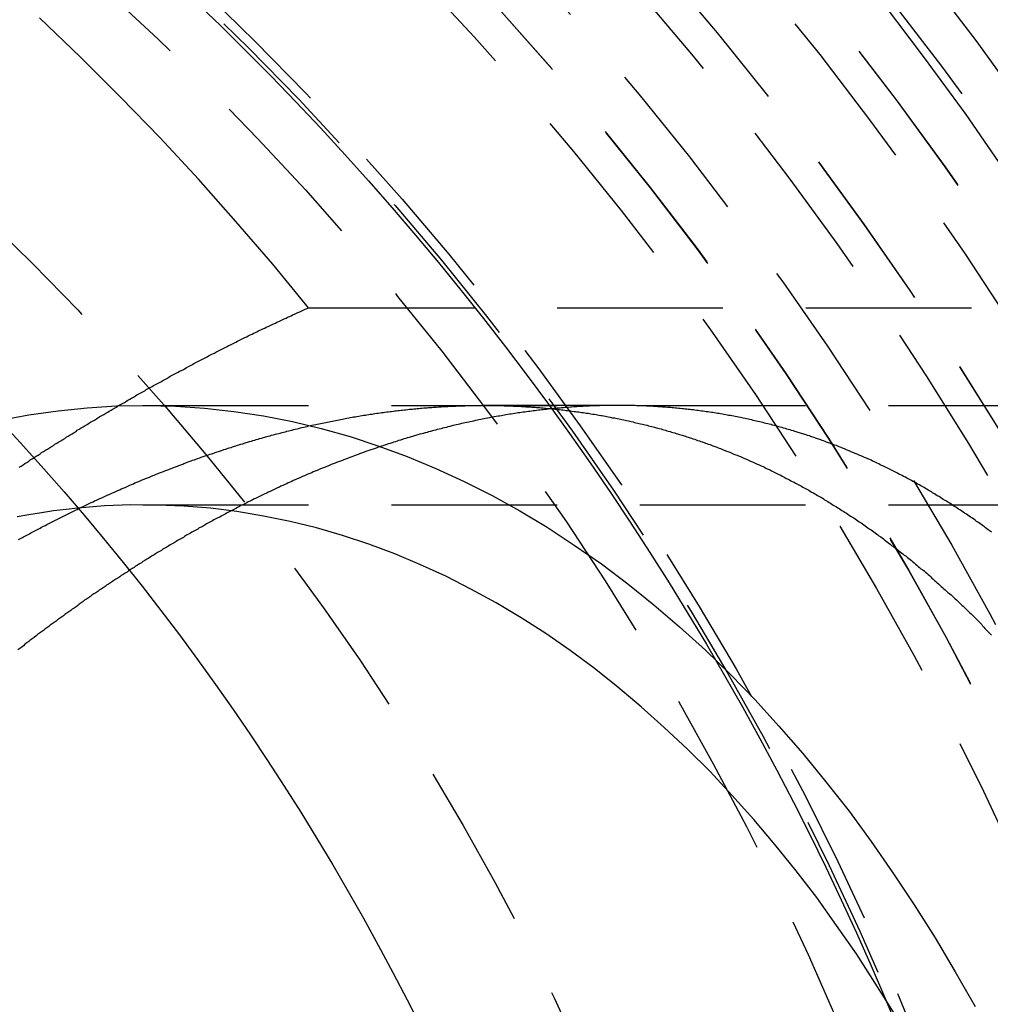
# Model space of a CAD drawing. Extents: x 1380 to 2486, y -346 to 389.
# Drawn here: x 1658 to 1673, y -79 to -64 of the extents above; entities that cross this region are included whole.
import ezdxf

# ---------------------------------------------------------------- set-up
doc = ezdxf.new("R2010")
doc.units = 0
doc.header["$LTSCALE"] = 10
doc.linetypes.add('VERDECKT', pattern=[0.375, 0.25, -0.125])
doc.layers.get('0').update_dxf_attribs({"linetype": 'CONTINUOUS'})
doc.layers.add('STEMPEL', color=3, linetype='CONTINUOUS')

# ---------------------------------------------------------------- blocks, each defined once
blk = doc.blocks.new('A$CB1F8980F')
at = {"color": 1, "linetype": 'VERDECKT'}
for p, q in [((1041.744, 276.619), (1055.051, 276.619)), ((1039.241, 275.145), (1149.09, 275.145)), ((1046.412, 275.145), (1044.392, 275.145)), ((1039.241, 273.645), (1149.09, 273.645))]:
    blk.add_line(p, q, dxfattribs=at)
for points in [[(1050.4, 281.234, 0), (1051.03, 280.391, 0), (1051.66, 279.535, 0), (1052.26, 278.668, 0)], [(1041.74, 276.619, 0), (1041.2, 277.277, 0), (1040.64, 277.924, 0), (1040.08, 278.561, 0), (1039.5, 279.187, 0), (1038.9, 279.801, 0), (1038.3, 280.404, 0), (1037.68, 280.995, 0)], [(1037.08, 274.921, 0), (1037.52, 275.003, 0), (1037.96, 275.066, 0), (1038.4, 275.111, 0), (1038.84, 275.137, 0), (1039.29, 275.145, 0), (1039.73, 275.133, 0), (1040.17, 275.103, 0), (1040.61, 275.055, 0), (1041.06, 274.987, 0), (1041.5, 274.901, 0), (1041.93, 274.797, 0), (1042.37, 274.674, 0), (1042.8, 274.532, 0), (1043.23, 274.373, 0), (1043.66, 274.195, 0), (1044.09, 273.999, 0), (1044.51, 273.785, 0), (1044.93, 273.554, 0), (1045.34, 273.305, 0), (1045.75, 273.038, 0), (1046.16, 272.754, 0), (1046.56, 272.453, 0), (1046.95, 272.136, 0), (1047.34, 271.802, 0), (1047.73, 271.451, 0), (1048.11, 271.084, 0), (1048.48, 270.702, 0), (1048.84, 270.304, 0), (1049.2, 269.89, 0), (1049.55, 269.462, 0), (1049.9, 269.019, 0), (1050.23, 268.561, 0), (1050.56, 268.09, 0), (1050.88, 267.605, 0), (1051.2, 267.106, 0), (1051.5, 266.594, 0), (1051.8, 266.07, 0)], [(1050.58, 265.969, 0), (1050.29, 266.423, 0), (1050.01, 266.866, 0), (1049.71, 267.296, 0), (1049.41, 267.715, 0), (1049.1, 268.121, 0), (1048.78, 268.515, 0), (1048.46, 268.896, 0), (1048.13, 269.263, 0), (1047.8, 269.617, 0), (1047.46, 269.957, 0), (1047.11, 270.284, 0), (1046.76, 270.596, 0), (1046.41, 270.894, 0), (1046.05, 271.178, 0), (1045.69, 271.447, 0), (1045.32, 271.701, 0), (1044.95, 271.94, 0), (1044.57, 272.164, 0), (1044.19, 272.373, 0), (1043.81, 272.566, 0), (1043.42, 272.744, 0), (1043.04, 272.905, 0), (1042.65, 273.051, 0), (1042.25, 273.182, 0), (1041.86, 273.296, 0), (1041.46, 273.394, 0), (1041.06, 273.476, 0), (1040.66, 273.542, 0), (1040.26, 273.592, 0), (1039.86, 273.625, 0), (1039.46, 273.642, 0), (1039.06, 273.643, 0), (1038.66, 273.628, 0), (1038.26, 273.596, 0)]]:
    blk.add_polyline3d(points, dxfattribs=at)
at = {"color": 1}
for points in [[(1037.37, 274.211, 0), (1037.4, 274.23, 0), (1037.43, 274.249, 0), (1037.46, 274.267, 0), (1037.49, 274.286, 0), (1037.52, 274.304, 0), (1037.54, 274.323, 0), (1037.57, 274.341, 0), (1037.6, 274.359, 0), (1037.63, 274.378, 0), (1037.66, 274.396, 0), (1037.69, 274.414, 0), (1037.71, 274.433, 0), (1037.74, 274.451, 0), (1037.77, 274.469, 0), (1037.8, 274.487, 0), (1037.83, 274.505, 0), (1037.86, 274.523, 0), (1037.89, 274.541, 0), (1037.91, 274.559, 0), (1037.94, 274.577, 0), (1037.97, 274.595, 0), (1038, 274.612, 0), (1038.03, 274.63, 0), (1038.06, 274.648, 0), (1038.08, 274.665, 0), (1038.11, 274.683, 0), (1038.14, 274.701, 0), (1038.17, 274.718, 0), (1038.2, 274.736, 0), (1038.23, 274.753, 0), (1038.25, 274.77, 0), (1038.28, 274.788, 0), (1038.31, 274.805, 0), (1038.34, 274.822, 0), (1038.37, 274.84, 0), (1038.4, 274.857, 0), (1038.42, 274.874, 0), (1038.45, 274.891, 0), (1038.48, 274.908, 0), (1038.51, 274.925, 0), (1038.54, 274.942, 0), (1038.56, 274.959, 0), (1038.59, 274.976, 0), (1038.62, 274.993, 0), (1038.65, 275.01, 0), (1038.68, 275.026, 0), (1038.71, 275.043, 0), (1038.73, 275.06, 0), (1038.76, 275.076, 0), (1038.79, 275.093, 0), (1038.82, 275.109, 0), (1038.85, 275.126, 0), (1038.87, 275.142, 0), (1038.9, 275.159, 0), (1038.93, 275.175, 0), (1038.96, 275.191, 0), (1038.99, 275.208, 0), (1039.01, 275.224, 0), (1039.04, 275.24, 0), (1039.07, 275.256, 0), (1039.1, 275.272, 0), (1039.13, 275.288, 0), (1039.15, 275.304, 0), (1039.18, 275.32, 0), (1039.21, 275.336, 0), (1039.24, 275.352, 0), (1039.27, 275.368, 0), (1039.29, 275.384, 0), (1039.32, 275.399, 0), (1039.35, 275.415, 0), (1039.38, 275.431, 0), (1039.4, 275.446, 0), (1039.43, 275.462, 0), (1039.46, 275.477, 0), (1039.49, 275.493, 0), (1039.52, 275.508, 0), (1039.54, 275.524, 0), (1039.57, 275.539, 0), (1039.6, 275.554, 0), (1039.63, 275.57, 0), (1039.65, 275.585, 0), (1039.68, 275.6, 0), (1039.71, 275.615, 0), (1039.74, 275.63, 0), (1039.77, 275.645, 0), (1039.79, 275.66, 0), (1039.82, 275.675, 0), (1039.85, 275.69, 0), (1039.88, 275.705, 0), (1039.9, 275.72, 0), (1039.93, 275.734, 0), (1039.96, 275.749, 0), (1039.99, 275.764, 0), (1040.01, 275.778, 0), (1040.04, 275.793, 0), (1040.07, 275.807, 0), (1040.1, 275.822, 0), (1040.12, 275.836, 0), (1040.15, 275.851, 0), (1040.18, 275.865, 0), (1040.21, 275.879, 0), (1040.23, 275.894, 0), (1040.26, 275.908, 0), (1040.29, 275.922, 0), (1040.32, 275.936, 0), (1040.34, 275.95, 0), (1040.37, 275.964, 0), (1040.4, 275.978, 0), (1040.42, 275.992, 0), (1040.45, 276.006, 0), (1040.48, 276.02, 0), (1040.51, 276.034, 0), (1040.53, 276.048, 0), (1040.56, 276.061, 0), (1040.59, 276.075, 0), (1040.62, 276.088, 0), (1040.64, 276.102, 0), (1040.67, 276.116, 0), (1040.7, 276.129, 0), (1040.72, 276.143, 0), (1040.75, 276.156, 0), (1040.78, 276.169, 0), (1040.81, 276.183, 0), (1040.83, 276.196, 0), (1040.86, 276.209, 0), (1040.89, 276.222, 0), (1040.91, 276.235, 0), (1040.94, 276.248, 0), (1040.97, 276.261, 0), (1040.99, 276.274, 0), (1041.02, 276.287, 0), (1041.05, 276.3, 0), (1041.08, 276.313, 0), (1041.1, 276.326, 0), (1041.13, 276.339, 0), (1041.16, 276.351, 0), (1041.18, 276.364, 0), (1041.21, 276.377, 0), (1041.24, 276.389, 0), (1041.26, 276.402, 0), (1041.29, 276.414, 0), (1041.32, 276.427, 0), (1041.34, 276.439, 0), (1041.37, 276.451, 0), (1041.4, 276.464, 0), (1041.42, 276.476, 0), (1041.45, 276.488, 0), (1041.48, 276.5, 0), (1041.5, 276.512, 0), (1041.53, 276.524, 0), (1041.56, 276.536, 0), (1041.58, 276.548, 0), (1041.61, 276.56, 0), (1041.64, 276.572, 0), (1041.66, 276.584, 0), (1041.69, 276.596, 0), (1041.72, 276.607, 0), (1041.74, 276.619, 0)], [(1037.36, 273.121, 0), (1037.39, 273.135, 0), (1037.42, 273.15, 0), (1037.44, 273.164, 0), (1037.47, 273.179, 0), (1037.5, 273.193, 0), (1037.53, 273.207, 0), (1037.55, 273.222, 0), (1037.58, 273.236, 0), (1037.61, 273.25, 0), (1037.63, 273.264, 0), (1037.66, 273.279, 0), (1037.69, 273.293, 0), (1037.71, 273.307, 0), (1037.74, 273.321, 0), (1037.77, 273.334, 0), (1037.79, 273.348, 0), (1037.82, 273.362, 0), (1037.85, 273.376, 0), (1037.87, 273.39, 0), (1037.9, 273.403, 0), (1037.93, 273.417, 0), (1037.95, 273.43, 0), (1037.98, 273.444, 0), (1038.01, 273.457, 0), (1038.03, 273.471, 0), (1038.06, 273.484, 0), (1038.09, 273.497, 0), (1038.11, 273.511, 0), (1038.14, 273.524, 0), (1038.17, 273.537, 0), (1038.19, 273.55, 0), (1038.22, 273.563, 0), (1038.25, 273.576, 0), (1038.27, 273.589, 0), (1038.3, 273.602, 0), (1038.33, 273.615, 0), (1038.35, 273.627, 0), (1038.38, 273.64, 0), (1038.41, 273.653, 0), (1038.43, 273.665, 0), (1038.46, 273.678, 0), (1038.49, 273.691, 0), (1038.51, 273.703, 0), (1038.54, 273.715, 0), (1038.57, 273.728, 0), (1038.59, 273.74, 0), (1038.62, 273.752, 0), (1038.65, 273.765, 0), (1038.67, 273.777, 0), (1038.7, 273.789, 0), (1038.73, 273.801, 0), (1038.75, 273.813, 0), (1038.78, 273.825, 0), (1038.81, 273.837, 0), (1038.83, 273.848, 0), (1038.86, 273.86, 0), (1038.89, 273.872, 0), (1038.91, 273.884, 0), (1038.94, 273.895, 0), (1038.97, 273.907, 0), (1038.99, 273.918, 0), (1039.02, 273.93, 0), (1039.04, 273.941, 0), (1039.07, 273.953, 0), (1039.1, 273.964, 0), (1039.12, 273.975, 0), (1039.15, 273.986, 0), (1039.18, 273.997, 0), (1039.2, 274.009, 0), (1039.23, 274.02, 0), (1039.26, 274.031, 0), (1039.28, 274.042, 0), (1039.31, 274.052, 0), (1039.34, 274.063, 0), (1039.36, 274.074, 0), (1039.39, 274.085, 0), (1039.41, 274.095, 0), (1039.44, 274.106, 0), (1039.47, 274.117, 0), (1039.49, 274.127, 0), (1039.52, 274.138, 0), (1039.55, 274.148, 0), (1039.57, 274.158, 0), (1039.6, 274.169, 0), (1039.63, 274.179, 0), (1039.65, 274.189, 0), (1039.68, 274.199, 0), (1039.7, 274.209, 0), (1039.73, 274.219, 0), (1039.76, 274.229, 0), (1039.78, 274.239, 0), (1039.81, 274.249, 0), (1039.84, 274.259, 0), (1039.86, 274.269, 0), (1039.89, 274.278, 0), (1039.91, 274.288, 0), (1039.94, 274.298, 0), (1039.97, 274.307, 0), (1039.99, 274.317, 0), (1040.02, 274.326, 0), (1040.04, 274.335, 0), (1040.07, 274.345, 0), (1040.1, 274.354, 0), (1040.12, 274.363, 0), (1040.15, 274.372, 0), (1040.18, 274.382, 0), (1040.2, 274.391, 0), (1040.23, 274.4, 0), (1040.25, 274.409, 0), (1040.28, 274.417, 0), (1040.31, 274.426, 0), (1040.33, 274.435, 0), (1040.36, 274.444, 0), (1040.38, 274.452, 0), (1040.41, 274.461, 0), (1040.44, 274.47, 0), (1040.46, 274.478, 0), (1040.49, 274.487, 0), (1040.51, 274.495, 0), (1040.54, 274.503, 0), (1040.57, 274.512, 0), (1040.59, 274.52, 0), (1040.62, 274.528, 0), (1040.64, 274.536, 0), (1040.67, 274.544, 0), (1040.69, 274.552, 0), (1040.72, 274.56, 0), (1040.75, 274.568, 0), (1040.77, 274.576, 0), (1040.8, 274.584, 0), (1040.82, 274.592, 0), (1040.85, 274.6, 0), (1040.88, 274.607, 0), (1040.9, 274.615, 0), (1040.93, 274.622, 0), (1040.95, 274.63, 0), (1040.98, 274.637, 0), (1041, 274.645, 0), (1041.03, 274.652, 0), (1041.06, 274.659, 0), (1041.08, 274.666, 0), (1041.11, 274.674, 0), (1041.13, 274.681, 0), (1041.16, 274.688, 0), (1041.18, 274.695, 0), (1041.21, 274.702, 0), (1041.24, 274.709, 0), (1041.26, 274.715, 0), (1041.29, 274.722, 0), (1041.31, 274.729, 0), (1041.34, 274.736, 0), (1041.36, 274.742, 0), (1041.39, 274.749, 0), (1041.41, 274.755, 0), (1041.44, 274.762, 0), (1041.46, 274.768, 0), (1041.49, 274.774, 0), (1041.52, 274.781, 0), (1041.54, 274.787, 0), (1041.57, 274.793, 0), (1041.59, 274.799, 0), (1041.62, 274.805, 0), (1041.64, 274.811, 0), (1041.67, 274.817, 0), (1041.69, 274.823, 0), (1041.72, 274.829, 0), (1041.74, 274.835, 0), (1041.77, 274.841, 0), (1041.79, 274.846, 0), (1041.82, 274.852, 0), (1041.85, 274.858, 0), (1041.87, 274.863, 0), (1041.9, 274.869, 0), (1041.92, 274.874, 0), (1041.95, 274.879, 0), (1041.97, 274.885, 0), (1042, 274.89, 0), (1042.02, 274.895, 0), (1042.05, 274.9, 0), (1042.07, 274.905, 0), (1042.1, 274.91, 0), (1042.12, 274.915, 0), (1042.15, 274.92, 0), (1042.17, 274.925, 0), (1042.2, 274.93, 0), (1042.22, 274.935, 0), (1042.25, 274.94, 0), (1042.27, 274.944, 0), (1042.3, 274.949, 0), (1042.32, 274.953, 0), (1042.35, 274.958, 0), (1042.37, 274.962, 0), (1042.4, 274.967, 0), (1042.42, 274.971, 0), (1042.45, 274.975, 0), (1042.47, 274.98, 0), (1042.5, 274.984, 0), (1042.52, 274.988, 0), (1042.55, 274.992, 0), (1042.57, 274.996, 0), (1042.6, 275, 0), (1042.62, 275.004, 0), (1042.65, 275.008, 0), (1042.67, 275.012, 0), (1042.7, 275.015, 0), (1042.72, 275.019, 0), (1042.74, 275.023, 0), (1042.77, 275.026, 0), (1042.79, 275.03, 0), (1042.82, 275.033, 0), (1042.84, 275.037, 0), (1042.87, 275.04, 0), (1042.89, 275.043, 0), (1042.92, 275.047, 0), (1042.94, 275.05, 0), (1042.97, 275.053, 0), (1042.99, 275.056, 0), (1043.02, 275.059, 0), (1043.04, 275.062, 0), (1043.06, 275.065, 0), (1043.09, 275.068, 0), (1043.11, 275.071, 0), (1043.14, 275.073, 0), (1043.16, 275.076, 0), (1043.19, 275.079, 0), (1043.21, 275.081, 0), (1043.24, 275.084, 0), (1043.26, 275.087, 0), (1043.28, 275.089, 0), (1043.31, 275.091, 0), (1043.33, 275.094, 0), (1043.36, 275.096, 0), (1043.38, 275.098, 0), (1043.41, 275.1, 0), (1043.43, 275.103, 0), (1043.45, 275.105, 0), (1043.48, 275.107, 0), (1043.5, 275.109, 0), (1043.53, 275.111, 0), (1043.55, 275.112, 0), (1043.57, 275.114, 0), (1043.6, 275.116, 0), (1043.62, 275.118, 0), (1043.65, 275.119, 0), (1043.67, 275.121, 0), (1043.7, 275.123, 0), (1043.72, 275.124, 0), (1043.74, 275.126, 0), (1043.77, 275.127, 0), (1043.79, 275.128, 0), (1043.81, 275.13, 0), (1043.84, 275.131, 0), (1043.86, 275.132, 0), (1043.89, 275.133, 0), (1043.91, 275.134, 0), (1043.93, 275.135, 0), (1043.96, 275.136, 0), (1043.98, 275.137, 0), (1044.01, 275.138, 0), (1044.03, 275.139, 0), (1044.05, 275.14, 0), (1044.08, 275.14, 0), (1044.1, 275.141, 0), (1044.12, 275.142, 0), (1044.15, 275.142, 0), (1044.17, 275.143, 0), (1044.19, 275.143, 0), (1044.22, 275.144, 0), (1044.24, 275.144, 0), (1044.27, 275.144, 0), (1044.29, 275.145, 0), (1044.31, 275.145, 0), (1044.34, 275.145, 0), (1044.36, 275.145, 0), (1044.38, 275.145, 0), (1044.41, 275.145, 0), (1044.43, 275.145, 0), (1044.45, 275.145, 0), (1044.48, 275.145, 0), (1044.5, 275.144, 0), (1044.52, 275.144, 0), (1044.55, 275.144, 0), (1044.57, 275.144, 0), (1044.59, 275.143, 0), (1044.62, 275.143, 0), (1044.64, 275.142, 0), (1044.66, 275.142, 0), (1044.69, 275.141, 0), (1044.71, 275.14, 0), (1044.74, 275.139, 0), (1044.76, 275.139, 0), (1044.78, 275.138, 0), (1044.81, 275.137, 0), (1044.83, 275.136, 0), (1044.85, 275.135, 0), (1044.88, 275.134, 0), (1044.9, 275.133, 0), (1044.92, 275.132, 0), (1044.95, 275.13, 0), (1044.97, 275.129, 0), (1044.99, 275.128, 0), (1045.02, 275.126, 0), (1045.04, 275.125, 0), (1045.06, 275.124, 0), (1045.09, 275.122, 0), (1045.11, 275.12, 0), (1045.13, 275.119, 0), (1045.16, 275.117, 0), (1045.18, 275.115, 0), (1045.21, 275.114, 0), (1045.23, 275.112, 0), (1045.25, 275.11, 0), (1045.28, 275.108, 0), (1045.3, 275.106, 0), (1045.32, 275.104, 0), (1045.35, 275.101, 0), (1045.37, 275.099, 0), (1045.39, 275.097, 0), (1045.42, 275.095, 0), (1045.44, 275.092, 0), (1045.46, 275.09, 0), (1045.49, 275.087, 0), (1045.51, 275.085, 0), (1045.53, 275.082, 0), (1045.56, 275.08, 0), (1045.58, 275.077, 0), (1045.61, 275.074, 0), (1045.63, 275.071, 0), (1045.65, 275.069, 0), (1045.68, 275.066, 0), (1045.7, 275.063, 0), (1045.72, 275.06, 0), (1045.75, 275.056, 0), (1045.77, 275.053, 0), (1045.79, 275.05, 0), (1045.82, 275.047, 0), (1045.84, 275.043, 0), (1045.86, 275.04, 0), (1045.89, 275.037, 0), (1045.91, 275.033, 0), (1045.93, 275.03, 0), (1045.96, 275.026, 0), (1045.98, 275.022, 0), (1046, 275.019, 0), (1046.03, 275.015, 0), (1046.05, 275.011, 0), (1046.08, 275.007, 0), (1046.1, 275.003, 0), (1046.12, 274.999, 0), (1046.15, 274.995, 0), (1046.17, 274.991, 0), (1046.19, 274.987, 0), (1046.22, 274.982, 0), (1046.24, 274.978, 0), (1046.26, 274.974, 0), (1046.29, 274.969, 0), (1046.31, 274.965, 0), (1046.33, 274.96, 0), (1046.36, 274.956, 0), (1046.38, 274.951, 0), (1046.4, 274.946, 0), (1046.43, 274.941, 0), (1046.45, 274.937, 0), (1046.47, 274.932, 0), (1046.5, 274.927, 0), (1046.52, 274.922, 0), (1046.54, 274.917, 0), (1046.57, 274.911, 0), (1046.59, 274.906, 0), (1046.61, 274.901, 0), (1046.64, 274.896, 0), (1046.66, 274.89, 0), (1046.68, 274.885, 0), (1046.71, 274.879, 0), (1046.73, 274.874, 0), (1046.75, 274.868, 0), (1046.78, 274.863, 0), (1046.8, 274.857, 0), (1046.82, 274.851, 0), (1046.85, 274.845, 0), (1046.87, 274.839, 0), (1046.89, 274.833, 0), (1046.92, 274.827, 0), (1046.94, 274.821, 0), (1046.96, 274.815, 0), (1046.99, 274.809, 0), (1047.01, 274.803, 0), (1047.03, 274.796, 0), (1047.06, 274.79, 0), (1047.08, 274.783, 0), (1047.1, 274.777, 0), (1047.13, 274.77, 0), (1047.15, 274.764, 0), (1047.17, 274.757, 0), (1047.2, 274.75, 0), (1047.22, 274.743, 0), (1047.24, 274.736, 0), (1047.27, 274.73, 0), (1047.29, 274.722, 0), (1047.31, 274.715, 0), (1047.34, 274.708, 0), (1047.36, 274.701, 0), (1047.38, 274.694, 0), (1047.41, 274.687, 0), (1047.43, 274.679, 0), (1047.45, 274.672, 0), (1047.47, 274.664, 0), (1047.5, 274.657, 0), (1047.52, 274.649, 0), (1047.54, 274.641, 0), (1047.57, 274.634, 0), (1047.59, 274.626, 0), (1047.61, 274.618, 0), (1047.64, 274.61, 0), (1047.66, 274.602, 0), (1047.68, 274.594, 0), (1047.71, 274.586, 0), (1047.73, 274.578, 0), (1047.75, 274.57, 0), (1047.77, 274.561, 0), (1047.8, 274.553, 0), (1047.82, 274.544, 0), (1047.84, 274.536, 0), (1047.87, 274.527, 0), (1047.89, 274.519, 0), (1047.91, 274.51, 0), (1047.94, 274.501, 0), (1047.96, 274.493, 0), (1047.98, 274.484, 0), (1048, 274.475, 0), (1048.03, 274.466, 0), (1048.05, 274.457, 0), (1048.07, 274.448, 0), (1048.1, 274.439, 0), (1048.12, 274.429, 0), (1048.14, 274.42, 0), (1048.16, 274.411, 0), (1048.19, 274.401, 0), (1048.21, 274.392, 0), (1048.23, 274.382, 0), (1048.26, 274.373, 0), (1048.28, 274.363, 0), (1048.3, 274.353, 0), (1048.32, 274.344, 0), (1048.35, 274.334, 0), (1048.37, 274.324, 0), (1048.39, 274.314, 0), (1048.41, 274.304, 0), (1048.44, 274.294, 0), (1048.46, 274.284, 0), (1048.48, 274.273, 0), (1048.5, 274.263, 0), (1048.53, 274.253, 0), (1048.55, 274.242, 0), (1048.57, 274.232, 0), (1048.6, 274.221, 0), (1048.62, 274.211, 0), (1048.64, 274.2, 0), (1048.66, 274.189, 0), (1048.69, 274.179, 0), (1048.71, 274.168, 0), (1048.73, 274.157, 0), (1048.75, 274.146, 0), (1048.78, 274.135, 0), (1048.8, 274.124, 0), (1048.82, 274.112, 0), (1048.84, 274.101, 0), (1048.87, 274.09, 0), (1048.89, 274.079, 0), (1048.91, 274.067, 0), (1048.93, 274.056, 0), (1048.95, 274.044, 0), (1048.98, 274.033, 0), (1049, 274.021, 0), (1049.02, 274.009, 0), (1049.04, 273.997, 0), (1049.07, 273.986, 0), (1049.09, 273.974, 0), (1049.11, 273.962, 0), (1049.13, 273.95, 0), (1049.16, 273.938, 0), (1049.18, 273.925, 0), (1049.2, 273.913, 0), (1049.22, 273.901, 0), (1049.24, 273.889, 0), (1049.27, 273.876, 0), (1049.29, 273.864, 0), (1049.31, 273.851, 0), (1049.33, 273.838, 0), (1049.36, 273.826, 0), (1049.38, 273.813, 0), (1049.4, 273.8, 0), (1049.42, 273.787, 0), (1049.44, 273.775, 0), (1049.47, 273.762, 0), (1049.49, 273.749, 0), (1049.51, 273.735, 0), (1049.53, 273.722, 0), (1049.55, 273.709, 0), (1049.58, 273.696, 0), (1049.6, 273.682, 0), (1049.62, 273.669, 0), (1049.64, 273.655, 0), (1049.66, 273.642, 0), (1049.68, 273.628, 0), (1049.71, 273.615, 0), (1049.73, 273.601, 0), (1049.75, 273.587, 0), (1049.77, 273.573, 0), (1049.79, 273.559, 0), (1049.82, 273.545, 0), (1049.84, 273.531, 0), (1049.86, 273.517, 0), (1049.88, 273.503, 0), (1049.9, 273.489, 0), (1049.92, 273.475, 0), (1049.95, 273.46, 0), (1049.97, 273.446, 0), (1049.99, 273.431, 0), (1050.01, 273.417, 0), (1050.03, 273.402, 0), (1050.05, 273.388, 0), (1050.08, 273.373, 0), (1050.1, 273.358, 0), (1050.12, 273.343, 0), (1050.14, 273.328, 0), (1050.16, 273.313, 0), (1050.18, 273.298, 0), (1050.2, 273.283, 0), (1050.23, 273.268, 0), (1050.25, 273.253, 0), (1050.27, 273.238, 0), (1050.29, 273.222, 0), (1050.31, 273.207, 0), (1050.33, 273.191, 0), (1050.35, 273.176, 0), (1050.38, 273.16, 0), (1050.4, 273.145, 0), (1050.42, 273.129, 0), (1050.44, 273.113, 0), (1050.46, 273.097, 0), (1050.48, 273.081, 0), (1050.5, 273.065, 0), (1050.52, 273.049, 0), (1050.54, 273.033, 0), (1050.57, 273.017, 0), (1050.59, 273.001, 0), (1050.61, 272.985, 0), (1050.63, 272.968, 0), (1050.65, 272.952, 0), (1050.67, 272.936, 0), (1050.69, 272.919, 0), (1050.71, 272.903, 0), (1050.73, 272.886, 0), (1050.76, 272.869, 0), (1050.78, 272.852, 0), (1050.8, 272.836, 0), (1050.82, 272.819, 0), (1050.84, 272.802, 0), (1050.86, 272.785, 0), (1050.88, 272.768, 0), (1050.9, 272.751, 0), (1050.92, 272.733, 0), (1050.94, 272.716, 0), (1050.96, 272.699, 0), (1050.98, 272.681, 0), (1051.01, 272.664, 0), (1051.03, 272.647, 0), (1051.05, 272.629, 0), (1051.07, 272.611, 0), (1051.09, 272.594, 0), (1051.11, 272.576, 0), (1051.13, 272.558, 0), (1051.15, 272.54, 0), (1051.17, 272.522, 0), (1051.19, 272.504, 0), (1051.21, 272.486, 0), (1051.23, 272.468, 0), (1051.25, 272.45, 0), (1051.27, 272.432, 0), (1051.29, 272.414, 0), (1051.31, 272.395, 0), (1051.33, 272.377, 0), (1051.35, 272.359, 0), (1051.37, 272.34, 0), (1051.39, 272.321, 0), (1051.42, 272.303, 0), (1051.44, 272.284, 0), (1051.46, 272.265, 0), (1051.48, 272.247, 0), (1051.5, 272.228, 0), (1051.52, 272.209, 0), (1051.54, 272.19, 0), (1051.56, 272.171, 0), (1051.58, 272.152, 0), (1051.6, 272.132, 0), (1051.62, 272.113, 0), (1051.64, 272.094, 0), (1051.66, 272.075, 0), (1051.68, 272.055, 0), (1051.7, 272.036, 0), (1051.72, 272.016, 0), (1051.74, 271.997, 0), (1051.76, 271.977, 0), (1051.78, 271.957, 0), (1051.8, 271.937, 0), (1051.82, 271.918, 0), (1051.84, 271.898, 0), (1051.86, 271.878, 0), (1051.88, 271.858, 0), (1051.9, 271.838, 0), (1051.91, 271.818, 0), (1051.93, 271.797, 0), (1051.95, 271.777, 0), (1051.97, 271.757, 0), (1051.99, 271.737, 0), (1052.01, 271.716, 0), (1052.03, 271.696, 0), (1052.05, 271.675, 0)], [(1052.05, 273.232, 0), (1052.03, 273.249, 0), (1052, 273.265, 0), (1051.98, 273.282, 0), (1051.96, 273.298, 0), (1051.94, 273.314, 0), (1051.91, 273.331, 0), (1051.89, 273.347, 0), (1051.87, 273.363, 0), (1051.85, 273.379, 0), (1051.82, 273.395, 0), (1051.8, 273.411, 0), (1051.78, 273.426, 0), (1051.76, 273.442, 0), (1051.73, 273.458, 0), (1051.71, 273.473, 0), (1051.69, 273.489, 0), (1051.67, 273.504, 0), (1051.64, 273.52, 0), (1051.62, 273.535, 0), (1051.6, 273.55, 0), (1051.58, 273.565, 0), (1051.55, 273.58, 0), (1051.53, 273.595, 0), (1051.51, 273.61, 0), (1051.48, 273.625, 0), (1051.46, 273.64, 0), (1051.44, 273.654, 0), (1051.42, 273.669, 0), (1051.39, 273.684, 0), (1051.37, 273.698, 0), (1051.35, 273.712, 0), (1051.32, 273.727, 0), (1051.3, 273.741, 0), (1051.28, 273.755, 0), (1051.26, 273.769, 0), (1051.23, 273.783, 0), (1051.21, 273.797, 0), (1051.19, 273.811, 0), (1051.16, 273.825, 0), (1051.14, 273.839, 0), (1051.12, 273.852, 0), (1051.09, 273.866, 0), (1051.07, 273.879, 0), (1051.05, 273.893, 0), (1051.03, 273.906, 0), (1051, 273.92, 0), (1050.98, 273.933, 0), (1050.96, 273.946, 0), (1050.93, 273.959, 0), (1050.91, 273.972, 0), (1050.89, 273.985, 0), (1050.86, 273.998, 0), (1050.84, 274.011, 0), (1050.82, 274.023, 0), (1050.79, 274.036, 0), (1050.77, 274.048, 0), (1050.75, 274.061, 0), (1050.72, 274.073, 0), (1050.7, 274.086, 0), (1050.68, 274.098, 0), (1050.65, 274.11, 0), (1050.63, 274.122, 0), (1050.61, 274.134, 0), (1050.58, 274.146, 0), (1050.56, 274.158, 0), (1050.54, 274.17, 0), (1050.51, 274.182, 0), (1050.49, 274.193, 0), (1050.47, 274.205, 0), (1050.44, 274.217, 0), (1050.42, 274.228, 0), (1050.39, 274.239, 0), (1050.37, 274.251, 0), (1050.35, 274.262, 0), (1050.32, 274.273, 0), (1050.3, 274.284, 0), (1050.28, 274.295, 0), (1050.25, 274.306, 0), (1050.23, 274.317, 0), (1050.21, 274.328, 0), (1050.18, 274.339, 0), (1050.16, 274.349, 0), (1050.13, 274.36, 0), (1050.11, 274.37, 0), (1050.09, 274.381, 0), (1050.06, 274.391, 0), (1050.04, 274.401, 0), (1050.02, 274.412, 0), (1049.99, 274.422, 0), (1049.97, 274.432, 0), (1049.94, 274.442, 0), (1049.92, 274.452, 0), (1049.9, 274.462, 0), (1049.87, 274.471, 0), (1049.85, 274.481, 0), (1049.83, 274.491, 0), (1049.8, 274.5, 0), (1049.78, 274.51, 0), (1049.75, 274.519, 0), (1049.73, 274.528, 0), (1049.71, 274.538, 0), (1049.68, 274.547, 0), (1049.66, 274.556, 0), (1049.63, 274.565, 0), (1049.61, 274.574, 0), (1049.59, 274.583, 0), (1049.56, 274.592, 0), (1049.54, 274.601, 0), (1049.51, 274.609, 0), (1049.49, 274.618, 0), (1049.47, 274.626, 0), (1049.44, 274.635, 0), (1049.42, 274.643, 0), (1049.39, 274.652, 0), (1049.37, 274.66, 0), (1049.35, 274.668, 0), (1049.32, 274.676, 0), (1049.3, 274.684, 0), (1049.27, 274.692, 0), (1049.25, 274.7, 0), (1049.23, 274.708, 0), (1049.2, 274.716, 0), (1049.18, 274.723, 0), (1049.15, 274.731, 0), (1049.13, 274.738, 0), (1049.1, 274.746, 0), (1049.08, 274.753, 0), (1049.06, 274.76, 0), (1049.03, 274.768, 0), (1049.01, 274.775, 0), (1048.98, 274.782, 0), (1048.96, 274.789, 0), (1048.94, 274.796, 0), (1048.91, 274.803, 0), (1048.89, 274.81, 0), (1048.86, 274.816, 0), (1048.84, 274.823, 0), (1048.81, 274.83, 0), (1048.79, 274.836, 0), (1048.77, 274.843, 0), (1048.74, 274.849, 0), (1048.72, 274.855, 0), (1048.69, 274.862, 0), (1048.67, 274.868, 0), (1048.64, 274.874, 0), (1048.62, 274.88, 0), (1048.6, 274.886, 0), (1048.57, 274.892, 0), (1048.55, 274.898, 0), (1048.52, 274.903, 0), (1048.5, 274.909, 0), (1048.47, 274.915, 0), (1048.45, 274.92, 0), (1048.43, 274.926, 0), (1048.4, 274.931, 0), (1048.38, 274.936, 0), (1048.35, 274.942, 0), (1048.33, 274.947, 0), (1048.3, 274.952, 0), (1048.28, 274.957, 0), (1048.26, 274.962, 0), (1048.23, 274.967, 0), (1048.21, 274.972, 0), (1048.18, 274.977, 0), (1048.16, 274.981, 0), (1048.13, 274.986, 0), (1048.11, 274.991, 0), (1048.08, 274.995, 0), (1048.06, 274.999, 0), (1048.04, 275.004, 0), (1048.01, 275.008, 0), (1047.99, 275.012, 0), (1047.96, 275.017, 0), (1047.94, 275.021, 0), (1047.91, 275.025, 0), (1047.89, 275.029, 0), (1047.86, 275.032, 0), (1047.84, 275.036, 0), (1047.82, 275.04, 0), (1047.79, 275.044, 0), (1047.77, 275.047, 0), (1047.74, 275.051, 0), (1047.72, 275.054, 0), (1047.69, 275.058, 0), (1047.67, 275.061, 0), (1047.64, 275.064, 0), (1047.62, 275.068, 0), (1047.6, 275.071, 0), (1047.57, 275.074, 0), (1047.55, 275.077, 0), (1047.52, 275.08, 0), (1047.5, 275.083, 0), (1047.47, 275.085, 0), (1047.45, 275.088, 0), (1047.42, 275.091, 0), (1047.4, 275.093, 0), (1047.38, 275.096, 0), (1047.35, 275.099, 0), (1047.33, 275.101, 0), (1047.3, 275.103, 0), (1047.28, 275.106, 0), (1047.25, 275.108, 0), (1047.23, 275.11, 0), (1047.21, 275.112, 0), (1047.18, 275.114, 0), (1047.16, 275.116, 0), (1047.13, 275.118, 0), (1047.11, 275.12, 0), (1047.08, 275.121, 0), (1047.06, 275.123, 0), (1047.03, 275.125, 0), (1047.01, 275.126, 0), (1046.99, 275.128, 0), (1046.96, 275.129, 0), (1046.94, 275.131, 0), (1046.91, 275.132, 0), (1046.89, 275.133, 0), (1046.86, 275.134, 0), (1046.84, 275.136, 0), (1046.81, 275.137, 0), (1046.79, 275.138, 0), (1046.77, 275.139, 0), (1046.74, 275.139, 0), (1046.72, 275.14, 0), (1046.69, 275.141, 0), (1046.67, 275.142, 0), (1046.64, 275.142, 0), (1046.62, 275.143, 0), (1046.6, 275.143, 0), (1046.57, 275.144, 0), (1046.55, 275.144, 0), (1046.52, 275.144, 0), (1046.5, 275.145, 0), (1046.47, 275.145, 0), (1046.45, 275.145, 0), (1046.42, 275.145, 0), (1046.4, 275.145, 0), (1046.38, 275.145, 0), (1046.35, 275.145, 0), (1046.33, 275.145, 0), (1046.3, 275.144, 0), (1046.28, 275.144, 0), (1046.25, 275.144, 0), (1046.23, 275.143, 0), (1046.21, 275.143, 0), (1046.18, 275.142, 0), (1046.16, 275.142, 0), (1046.13, 275.141, 0), (1046.11, 275.14, 0), (1046.08, 275.139, 0), (1046.06, 275.139, 0), (1046.03, 275.138, 0), (1046.01, 275.137, 0), (1045.98, 275.136, 0), (1045.96, 275.135, 0), (1045.93, 275.133, 0), (1045.91, 275.132, 0), (1045.88, 275.131, 0), (1045.86, 275.129, 0), (1045.84, 275.128, 0), (1045.81, 275.127, 0), (1045.79, 275.125, 0), (1045.76, 275.123, 0), (1045.74, 275.122, 0), (1045.71, 275.12, 0), (1045.69, 275.118, 0), (1045.66, 275.116, 0), (1045.64, 275.114, 0), (1045.61, 275.112, 0), (1045.59, 275.11, 0), (1045.56, 275.108, 0), (1045.54, 275.106, 0), (1045.51, 275.104, 0), (1045.49, 275.102, 0), (1045.46, 275.099, 0), (1045.44, 275.097, 0), (1045.41, 275.094, 0), (1045.39, 275.092, 0), (1045.36, 275.089, 0), (1045.33, 275.086, 0), (1045.31, 275.084, 0), (1045.28, 275.081, 0), (1045.26, 275.078, 0), (1045.23, 275.075, 0), (1045.21, 275.072, 0), (1045.18, 275.069, 0), (1045.16, 275.066, 0), (1045.13, 275.063, 0), (1045.11, 275.059, 0), (1045.08, 275.056, 0), (1045.06, 275.053, 0), (1045.03, 275.049, 0), (1045.01, 275.046, 0), (1044.98, 275.042, 0), (1044.95, 275.038, 0), (1044.93, 275.035, 0), (1044.9, 275.031, 0), (1044.88, 275.027, 0), (1044.85, 275.023, 0), (1044.83, 275.019, 0), (1044.8, 275.015, 0), (1044.78, 275.011, 0), (1044.75, 275.007, 0), (1044.72, 275.003, 0), (1044.7, 274.999, 0), (1044.67, 274.994, 0), (1044.65, 274.99, 0), (1044.62, 274.985, 0), (1044.6, 274.981, 0), (1044.57, 274.976, 0), (1044.54, 274.971, 0), (1044.52, 274.967, 0), (1044.49, 274.962, 0), (1044.47, 274.957, 0), (1044.44, 274.952, 0), (1044.41, 274.947, 0), (1044.39, 274.942, 0), (1044.36, 274.937, 0), (1044.34, 274.932, 0), (1044.31, 274.926, 0), (1044.29, 274.921, 0), (1044.26, 274.916, 0), (1044.23, 274.91, 0), (1044.21, 274.905, 0), (1044.18, 274.899, 0), (1044.16, 274.893, 0), (1044.13, 274.888, 0), (1044.1, 274.882, 0), (1044.08, 274.876, 0), (1044.05, 274.87, 0), (1044.02, 274.864, 0), (1044, 274.858, 0), (1043.97, 274.852, 0), (1043.95, 274.846, 0), (1043.92, 274.84, 0), (1043.89, 274.833, 0), (1043.87, 274.827, 0), (1043.84, 274.821, 0), (1043.82, 274.814, 0), (1043.79, 274.808, 0), (1043.76, 274.801, 0), (1043.74, 274.794, 0), (1043.71, 274.787, 0), (1043.68, 274.781, 0), (1043.66, 274.774, 0), (1043.63, 274.767, 0), (1043.61, 274.76, 0), (1043.58, 274.753, 0), (1043.55, 274.746, 0), (1043.53, 274.738, 0), (1043.5, 274.731, 0), (1043.47, 274.724, 0), (1043.45, 274.716, 0), (1043.42, 274.709, 0), (1043.39, 274.701, 0), (1043.37, 274.694, 0), (1043.34, 274.686, 0), (1043.31, 274.678, 0), (1043.29, 274.67, 0), (1043.26, 274.663, 0), (1043.23, 274.655, 0), (1043.21, 274.647, 0), (1043.18, 274.639, 0), (1043.16, 274.63, 0), (1043.13, 274.622, 0), (1043.1, 274.614, 0), (1043.08, 274.606, 0), (1043.05, 274.597, 0), (1043.02, 274.589, 0), (1043, 274.58, 0), (1042.97, 274.572, 0), (1042.94, 274.563, 0), (1042.92, 274.554, 0), (1042.89, 274.546, 0), (1042.86, 274.537, 0), (1042.84, 274.528, 0), (1042.81, 274.519, 0), (1042.78, 274.51, 0), (1042.76, 274.501, 0), (1042.73, 274.491, 0), (1042.7, 274.482, 0), (1042.68, 274.473, 0), (1042.65, 274.464, 0), (1042.62, 274.454, 0), (1042.59, 274.445, 0), (1042.57, 274.435, 0), (1042.54, 274.425, 0), (1042.51, 274.416, 0), (1042.49, 274.406, 0), (1042.46, 274.396, 0), (1042.43, 274.386, 0), (1042.41, 274.376, 0), (1042.38, 274.366, 0), (1042.35, 274.356, 0), (1042.33, 274.346, 0), (1042.3, 274.336, 0), (1042.27, 274.325, 0), (1042.25, 274.315, 0), (1042.22, 274.305, 0), (1042.19, 274.294, 0), (1042.16, 274.284, 0), (1042.14, 274.273, 0), (1042.11, 274.262, 0), (1042.08, 274.252, 0), (1042.06, 274.241, 0), (1042.03, 274.23, 0), (1042, 274.219, 0), (1041.98, 274.208, 0), (1041.95, 274.197, 0), (1041.92, 274.186, 0), (1041.89, 274.175, 0), (1041.87, 274.163, 0), (1041.84, 274.152, 0), (1041.81, 274.141, 0), (1041.79, 274.129, 0), (1041.76, 274.118, 0), (1041.73, 274.106, 0), (1041.7, 274.094, 0), (1041.68, 274.083, 0), (1041.65, 274.071, 0), (1041.62, 274.059, 0), (1041.6, 274.047, 0), (1041.57, 274.035, 0), (1041.54, 274.023, 0), (1041.51, 274.011, 0), (1041.49, 273.999, 0), (1041.46, 273.987, 0), (1041.43, 273.975, 0), (1041.41, 273.962, 0), (1041.38, 273.95, 0), (1041.35, 273.937, 0), (1041.32, 273.925, 0), (1041.3, 273.912, 0), (1041.27, 273.899, 0), (1041.24, 273.887, 0), (1041.22, 273.874, 0), (1041.19, 273.861, 0), (1041.16, 273.848, 0), (1041.13, 273.835, 0), (1041.11, 273.822, 0), (1041.08, 273.809, 0), (1041.05, 273.796, 0), (1041.02, 273.782, 0), (1041, 273.769, 0), (1040.97, 273.756, 0), (1040.94, 273.742, 0), (1040.91, 273.729, 0), (1040.89, 273.715, 0), (1040.86, 273.702, 0), (1040.83, 273.688, 0), (1040.81, 273.674, 0), (1040.78, 273.66, 0), (1040.75, 273.647, 0), (1040.72, 273.633, 0), (1040.7, 273.619, 0), (1040.67, 273.605, 0), (1040.64, 273.59, 0), (1040.61, 273.576, 0), (1040.59, 273.562, 0), (1040.56, 273.548, 0), (1040.53, 273.533, 0), (1040.5, 273.519, 0), (1040.48, 273.504, 0), (1040.45, 273.49, 0), (1040.42, 273.475, 0), (1040.4, 273.46, 0), (1040.37, 273.446, 0), (1040.34, 273.431, 0), (1040.31, 273.416, 0), (1040.29, 273.401, 0), (1040.26, 273.386, 0), (1040.23, 273.371, 0), (1040.2, 273.356, 0), (1040.18, 273.341, 0), (1040.15, 273.325, 0), (1040.12, 273.31, 0), (1040.09, 273.295, 0), (1040.07, 273.279, 0), (1040.04, 273.264, 0), (1040.01, 273.248, 0), (1039.98, 273.232, 0), (1039.96, 273.217, 0), (1039.93, 273.201, 0), (1039.9, 273.185, 0), (1039.87, 273.169, 0), (1039.85, 273.153, 0), (1039.82, 273.137, 0), (1039.79, 273.121, 0), (1039.76, 273.105, 0), (1039.74, 273.089, 0), (1039.71, 273.073, 0), (1039.68, 273.057, 0), (1039.65, 273.04, 0), (1039.63, 273.024, 0), (1039.6, 273.007, 0), (1039.57, 272.991, 0), (1039.54, 272.974, 0), (1039.52, 272.957, 0), (1039.49, 272.941, 0), (1039.46, 272.924, 0), (1039.43, 272.907, 0), (1039.41, 272.89, 0), (1039.38, 272.873, 0), (1039.35, 272.856, 0), (1039.33, 272.839, 0), (1039.3, 272.822, 0), (1039.27, 272.805, 0), (1039.24, 272.787, 0), (1039.22, 272.77, 0), (1039.19, 272.753, 0), (1039.16, 272.735, 0), (1039.13, 272.718, 0), (1039.11, 272.7, 0), (1039.08, 272.683, 0), (1039.05, 272.665, 0), (1039.02, 272.647, 0), (1039, 272.629, 0), (1038.97, 272.611, 0), (1038.94, 272.594, 0), (1038.91, 272.576, 0), (1038.89, 272.558, 0), (1038.86, 272.539, 0), (1038.83, 272.521, 0), (1038.8, 272.503, 0), (1038.78, 272.485, 0), (1038.75, 272.466, 0), (1038.72, 272.448, 0), (1038.69, 272.43, 0), (1038.67, 272.411, 0), (1038.64, 272.392, 0), (1038.61, 272.374, 0), (1038.58, 272.355, 0), (1038.56, 272.336, 0), (1038.53, 272.318, 0), (1038.5, 272.299, 0), (1038.47, 272.28, 0), (1038.45, 272.261, 0), (1038.42, 272.242, 0), (1038.39, 272.223, 0), (1038.36, 272.203, 0), (1038.34, 272.184, 0), (1038.31, 272.165, 0), (1038.28, 272.146, 0), (1038.26, 272.126, 0), (1038.23, 272.107, 0), (1038.2, 272.087, 0), (1038.17, 272.068, 0), (1038.15, 272.048, 0), (1038.12, 272.029, 0), (1038.09, 272.009, 0), (1038.06, 271.989, 0), (1038.04, 271.969, 0), (1038.01, 271.949, 0), (1037.98, 271.929, 0), (1037.95, 271.909, 0), (1037.93, 271.889, 0), (1037.9, 271.869, 0), (1037.87, 271.849, 0), (1037.84, 271.829, 0), (1037.82, 271.808, 0), (1037.79, 271.788, 0), (1037.76, 271.768, 0), (1037.74, 271.747, 0), (1037.71, 271.727, 0), (1037.68, 271.706, 0), (1037.65, 271.685, 0), (1037.63, 271.665, 0), (1037.6, 271.644, 0), (1037.57, 271.623, 0), (1037.54, 271.602, 0), (1037.52, 271.581, 0), (1037.49, 271.561, 0), (1037.46, 271.54, 0), (1037.44, 271.518, 0), (1037.41, 271.497, 0), (1037.38, 271.476, 0), (1037.35, 271.455, 0)]]:
    blk.add_polyline3d(points, dxfattribs=at)
blk.add_polyline3d([(1038.26, 273.596, 0), (1038.08, 273.576, 0), (1037.89, 273.552, 0), (1037.71, 273.525, 0), (1037.52, 273.495, 0), (1037.34, 273.461, 0)])
at = {"color": 1, "linetype": 'VERDECKT'}
for radius in [115, 114.366, 57.588, 57, 57, 55.666, 55, 53.5, 52.855, 52.003, 52, 52, 51.5, 50.501, 50.5, 50.5, 50, 49, 48.25, 48.25, 48.246, 47.691, 45.25, 45.108, 44.25, 40.5]:
    blk.add_circle((1008.939, 248.645), radius, dxfattribs=at)
for radius in [58, 45.05, 38.5]:
    blk.add_circle((1008.939, 248.645), radius)
for radius in [64, 54.5]:
    blk.add_arc((1008.939, 248.645), radius, 0, 180, dxfattribs=at)

msp = doc.modelspace()

# ---------------------------------------------------------------- block references
at = {"layer": 'STEMPEL'}
msp.add_blockref('A$CB1F8980F', (620.647, -345.049, -47.361), dxfattribs=at)

doc.saveas('drawing.dxf')
